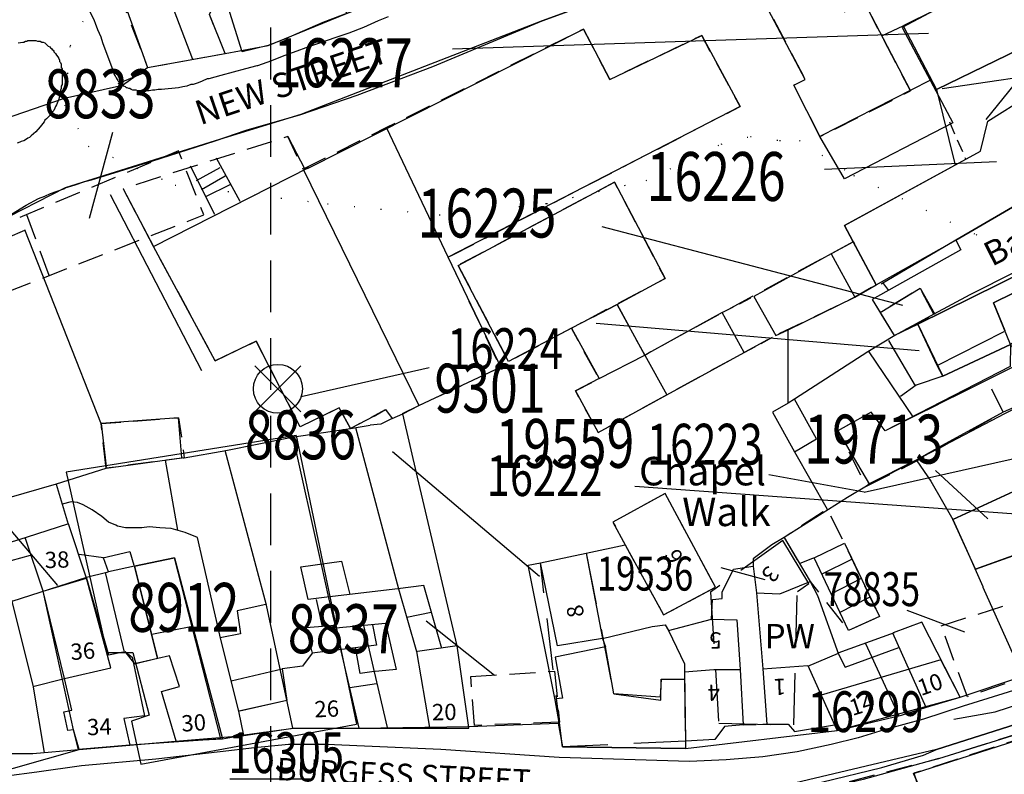
# Model space of a CAD drawing. Extents: x 348967 to 351887, y 258269 to 260125.
# Drawn here: x 349469 to 349590, y 259101 to 259193 of the extents above; entities that cross this region are included whole.
import ezdxf

# ---------------------------------------------------------------- set-up
doc = ezdxf.new("R2010")
doc.units = 0
doc.header["$LTSCALE"] = 0.5
doc.header["$MEASUREMENT"] = 0
doc.header["$PDMODE"] = 2
doc.header["$PDSIZE"] = 5
for name, pattern in [('DASHED', [19.05, 12.7, -6.35]), ('DASHED2', [9.525, 6.35, -3.175]), ('DOT', [6.35, 0, -6.35]), ('HIDDEN2', [4.7625, 3.175, -1.5875])]:
    doc.linetypes.add(name, pattern=pattern)
doc.layers.get('0').update_dxf_attribs({"linetype": 'CONTINUOUS'})
for name, color, linetype in [('BUILDINGS', 5, 'DASHED'), ('BUILDNOS', 4, 'CONTINUOUS'), ('CELLARAGE', 8, 'CONTINUOUS'), ('CONTOURS', 15, 'DOT'), ('DEMOLISHED', 5, 'DASHED2'), ('DEMOLNOS', 4, 'CONTINUOUS'), ('DEVELOPMENT', 14, 'DASHED2'), ('GRID', 252, 'DASHED'), ('GRIDPLOT', 4, 'CONTINUOUS'), ('L-BUILDINGS', 3, 'CONTINUOUS'), ('LBNOS', 4, 'CONTINUOUS'), ('MONS_M', 2, 'CONTINUOUS'), ('MONS_MNO', 4, 'CONTINUOUS'), ('MONS_P', 2, 'CONTINUOUS'), ('MONS_PNO', 4, 'CONTINUOUS'), ('OS_BLDG', 1, 'CONTINUOUS'), ('OS_BLDP', 6, 'HIDDEN2'), ('OS_LINE', 7, 'CONTINUOUS'), ('OS_M_LN', 6, 'CONTINUOUS'), ('OS_ROAD', 4, 'CONTINUOUS'), ('OS_TBLD', 7, 'CONTINUOUS'), ('OS_TROD', 4, 'CONTINUOUS'), ('SITENOS', 4, 'CONTINUOUS'), ('SITES', 2, 'CONTINUOUS')]:
    doc.layers.add(name, color=color, linetype=linetype)
doc.styles.add('ROMANS', font='romans', dxfattribs={"width": 0.75, "height": 5})

# ---------------------------------------------------------------- blocks, each defined once
blk = doc.blocks.new('HWNO')
at = {"style": 'ROMANS', "width": 0.75, "flags": 2}
blk.add_attdef('CODE', (0, 8), '', height=6, dxfattribs=at)
at = {"style": 'ROMANS', "width": 0.75}
blk.add_attdef('SMRNO.', (0, 0), '', height=6, dxfattribs=at)
blk = doc.blocks.new('SP')
for points in [[(0, 0), (-2.83, 2.83)], [(0, 0), (2.83, 2.83)], [(0, 0), (-2.83, -2.83)], [(0, 0), (2.83, -2.83)]]:
    blk.add_lwpolyline(points)
blk.add_circle((0, 0), 3)

msp = doc.modelspace()

# ---------------------------------------------------------------- linework, layer by layer
at = {"layer": 'BUILDINGS'}
for points in [[(349553.99, 259122.9), (349554.98, 259106.8), (349564.21, 259106.62), (349564.64, 259122.97), (349566.04, 259123.98), (349562.87, 259129.24)], [(349550.9, 259104.6), (349535.8, 259103.9), (349533.1, 259126.5), (349538.7, 259127.7), (349542.1, 259110.4), (349547.87, 259109.63), (349547.9, 259112.2), (349550.8, 259112.2)]]:
    msp.add_lwpolyline(points, close=True, dxfattribs=at)
at = {"layer": 'BUILDNOS'}
for p, q in [((349514.93, 259140.17), (349532.98, 259124.86)), ((349555.25, 259125.92), (349560.64, 259124.44))]:
    msp.add_line(p, q, dxfattribs=at)
at = {"layer": 'CELLARAGE', "flags": 128}
for points in [[(349569.5, 259105.9), (349577.4, 259107.8), (349580.5, 259108.8), (349584.6, 259110), (349582.25, 259114.6), (349567.55, 259110.25)], [(349502, 259109.6), (349496.1, 259108.3), (349495.17, 259112.02), (349501.4, 259113.5)]]:
    msp.add_lwpolyline(points, close=True, dxfattribs=at)
at = {"layer": 'CONTOURS'}
msp.add_lwpolyline([(349466.61, 259252.07), (349472.17, 259250.55), (349481.25, 259245.81), (349490.81, 259234.89), (349496.64, 259223.6), (349497.12, 259217.98), (349489.24, 259207.9), (349483.15, 259202.39), (349478.47, 259195.85), (349475.37, 259189.87), (349474.68, 259182.69), (349477.61, 259177.62), (349488.26, 259172.86), (349506.97, 259170.56), (349520.68, 259169.21), (349533.86, 259170.59), (349546.07, 259173.42), (349555.29, 259177.88), (349558.88, 259178.83), (349562.45, 259178.34), (349564.88, 259178.31), (349571.54, 259174.04), (349586.59, 259166.77), (349597.07, 259160)], dxfattribs=at)
at = {"layer": 'DEMOLISHED', "flags": 128}
msp.add_lwpolyline([(349445.07, 259158.76), (349447.81, 259151.96), (349491.8, 259169.2), (349488.69, 259177.04)], close=True, dxfattribs=at)
at = {"layer": 'DEMOLISHED'}
msp.add_lwpolyline([(349472.83, 259161.76), (349470.05, 259169.23)], dxfattribs=at)
for points in [[(349603.61, 259116.33), (349585.5, 259110.06), (349582.28, 259118.78), (349599.85, 259124.3)], [(349629.5, 259104.2), (349625.05, 259115.58), (349578.93, 259100.67), (349583.4, 259086.9), (349599.2, 259092.5), (349603.6, 259094), (349603.1, 259096.3)], [(349535.43, 259106.93), (349525.01, 259106.55), (349524.56, 259112.53), (349534.84, 259113.2)]]:
    msp.add_lwpolyline(points, close=True, dxfattribs=at)
at = {"layer": 'DEMOLNOS'}
for p, q in [((349480.59, 259179.29), (349477.71, 259168.74)), ((349578.07, 259120.68), (349585.16, 259118.02)), ((349519.07, 259119.36), (349527.46, 259112.72))]:
    msp.add_line(p, q, dxfattribs=at)
at = {"layer": 'DEVELOPMENT', "flags": 128}
for points in [[(349518.9, 259197.7), (349514, 259209.6), (349506.9, 259206.7), (349505.8, 259206.4), (349504.4, 259205.5), (349504.1, 259206.2), (349494.7, 259202.4), (349494.9, 259202), (349481.8, 259195.3), (349484.9, 259187.3), (349494.4, 259189), (349492.5, 259193.8), (349493.7, 259196.5), (349499.8, 259199.1), (349501.5, 259195.4), (349507.9, 259197.9), (349509.3, 259193.9)], [(349566, 259202.4), (349558.8, 259198.7), (349565.6, 259185.8), (349564.2, 259185.1), (349567.4, 259178.8), (349578.5, 259184.4), (349572.8, 259195.4), (349570.4, 259194.1)], [(349481.9, 259172.4), (349485.6, 259165.3), (349493.2, 259151.3), (349498.2, 259153.7), (349503.6, 259143.2), (349508.4, 259145.5), (349509.8, 259143), (349514.1, 259145.3), (349514.9, 259144.2), (349518.2, 259145.8), (349528.2, 259150.5), (349521.8, 259164), (349557.6, 259182.5), (349552.9, 259191.2), (349541.6, 259185.8), (349538.4, 259192), (349514.2, 259179.9), (349504, 259174.8), (349502.1, 259178.8), (349481.9, 259172.4)], [(349523, 259163), (349529.2, 259151.2), (349548.4, 259161.4), (349542.2, 259173.2)], [(349542.5, 259158.2), (349545.9, 259152), (349555.4, 259157.2), (349571.5, 259165.9), (349574.3, 259160.6), (349571.7, 259159.1), (349562, 259154.4), (349558.1, 259152.3), (349548.6, 259147.1), (349540.2, 259142.5), (349537.4, 259147.6), (349540.3, 259149.1), (349536.9, 259155.3)], [(349581.4, 259157), (349579.7, 259160.2), (349574.8, 259157.2), (349576.5, 259154.4)], [(349578.8, 259144.4), (349575.4, 259142.7), (349573.7, 259145), (349569.6, 259142.7), (349573.1, 259135.9), (349579.3, 259139), (349589.9, 259145), (349587.94, 259148.93), (349578.8, 259144.4)], [(349479.8, 259138.1), (349479.2, 259143.6), (349488.7, 259144.3), (349489.4, 259139.4), (349479.8, 259138.1)], [(349548.4, 259135), (349542, 259131.5), (349548.2, 259120.1), (349554.6, 259123.5), (349548.4, 259135)], [(349563, 259129.6), (349566.2, 259124.2), (349570.9, 259118.2), (349574.7, 259119.9), (349570.4, 259128.9), (349568.3, 259133.1)]]:
    msp.add_lwpolyline(points, close=True, dxfattribs=at)
msp.add_lwpolyline([(349622.4, 259116.2), (349627, 259117.6), (349627.4, 259117.8), (349628.3, 259117.4), (349628.6, 259117), (349629.7, 259113.6), (349629.7, 259113.6), (349630.3, 259109.9), (349631.1, 259105.2), (349629.5, 259104.2), (349617.6, 259100.7), (349603.1, 259096.3), (349569.71, 259084.59), (349564.5, 259098), (349582, 259102.5), (349613.7, 259112.4), (349622.4, 259116.2)], dxfattribs=at)
at = {"layer": 'GRID'}
msp.add_lwpolyline([(349500, 258300), (349500, 260000)], dxfattribs=at)
at = {"layer": 'GRIDPLOT'}
msp.add_point((349500, 259100), dxfattribs=at)
at = {"layer": 'L-BUILDINGS'}
for points in [[(349590, 259206.3), (349590, 259206.3), (349578.4, 259200.3), (349581.5, 259194.3), (349577.6, 259192.4), (349581.7, 259184.6), (349596.2, 259191.6)], [(349596.2, 259191.6), (349581.7, 259184.6), (349583.98, 259175.28), (349570.4, 259167.9), (349574.3, 259160.6), (349584.1, 259166.1), (349602.5, 259176.8)], [(349602.5, 259176.8), (349584.1, 259166.1), (349584.7, 259164.9), (349573.8, 259158.8), (349576.5, 259154.4), (349579.4, 259155.8), (349606, 259168.9)], [(349606, 259168.9), (349579.4, 259155.8), (349582.5, 259149.4), (349590.8, 259153.3), (349588.7, 259158.4), (349593.6, 259160.8), (349595.7, 259156.3), (349608.9, 259161.9)], [(349608.8, 259162), (349595.7, 259156.3), (349590.8, 259153.3), (349590.75, 259150.58), (349575.4, 259142.7), (349573.7, 259145), (349569.6, 259142.7), (349573.5, 259136.1), (349590.09, 259144.83), (349602.7, 259151.1), (349611.6, 259155.4)], [(349472.1, 259123), (349477.4, 259124.6), (349480.1, 259115.2), (349482.1, 259115.6), (349483.3, 259114.1), (349486.1, 259114.8), (349483.3, 259126.1), (349488.2, 259127.1), (349494.1, 259104.9), (349482.7, 259104.1), (349476.4, 259103.6), (349475.8, 259106)]]:
    msp.add_lwpolyline(points, close=True, dxfattribs=at)
at = {"layer": 'LBNOS'}
for points in [[(349522.31, 259189.56), (349580.72, 259191.48)], [(349567.95, 259174.79), (349589.07, 259175.75)], [(349540.63, 259167.78), (349577.55, 259158.11)], [(349539.96, 259155.89), (349579.58, 259152.56)], [(349572.82, 259135.15), (349594.86, 259140.13)], [(349572.82, 259135.15), (349561.15, 259137.29)], [(349544.69, 259135.89), (349591.48, 259132.49)], [(349465.08, 259133.97), (349473.86, 259123.71)], [(349583.83, 259107.31), (349588.92, 259108.2), (349607.66, 259114.29), (349610.04, 259119.79)]]:
    msp.add_lwpolyline(points, dxfattribs=at)
at = {"layer": 'MONS_M', "flags": 128}
for points in [[(349424.89, 259166.39), (349474.7, 259183.54), (349481.8, 259185.1), (349484.9, 259187.3), (349494.4, 259189), (349499.7, 259190), (349509.3, 259193.9), (349518.9, 259197.6), (349552.7, 259212.3), (349584.4, 259226.1), (349587.5, 259214), (349547.2, 259198.1), (349533.3, 259193), (349503.7, 259181.5), (349493.2, 259178.3), (349474.8, 259172.5), (349466.1, 259168.1)], [(349464.5, 259100.2), (349476.5, 259103.6), (349482.7, 259104.1), (349488.3, 259104.6), (349496.7, 259105.3), (349502.7, 259106.2), (349510.8, 259106.2), (349524.3, 259106.4), (349535.3, 259106.8), (349535.8, 259103.9), (349550.9, 259103.7), (349569.5, 259105.9), (349584.6, 259110), (349592.3, 259112.6), (349606, 259117.4), (349625.6, 259123.1), (349628.6, 259117), (349622.4, 259116.2), (349616, 259113.9), (349607.8, 259111.4), (349592.4, 259107), (349581.7, 259103.6), (349556.5, 259097.6)]]:
    msp.add_lwpolyline(points, dxfattribs=at)
at = {"layer": 'MONS_P', "flags": 128}
for points in [[(349424.89, 259166.39), (349474.7, 259183.54), (349481.8, 259185.1), (349484.9, 259187.3), (349494.4, 259189), (349499.7, 259190), (349509.3, 259193.9), (349518.9, 259197.6), (349552.7, 259212.3), (349584.4, 259226.1), (349587.5, 259214), (349547.2, 259198.1), (349533.3, 259193), (349503.7, 259181.5), (349493.2, 259178.3), (349474.8, 259172.5), (349466.1, 259168.1)], [(349464.5, 259100.2), (349476.5, 259103.6), (349482.7, 259104.1), (349488.3, 259104.6), (349496.7, 259105.3), (349502.7, 259106.2), (349510.8, 259106.2), (349524.3, 259106.4), (349535.3, 259106.8), (349535.8, 259103.9), (349550.9, 259103.7), (349569.5, 259105.9), (349584.6, 259110), (349592.3, 259112.6), (349606, 259117.4), (349625.6, 259123.1), (349628.6, 259117), (349622.4, 259116.2), (349616, 259113.9), (349607.8, 259111.4), (349592.4, 259107), (349581.7, 259103.6), (349556.5, 259097.6)]]:
    msp.add_lwpolyline(points, dxfattribs=at)
at = {"layer": 'OS_BLDG', "color": 252}
for points in [[(349518.9, 259197.6), (349506.4, 259192.8), (349501.6, 259190.7), (349499.7, 259190), (349496.5, 259189.2), (349494.8, 259194.7), (349500.7, 259197.1), (349501.5, 259195.4), (349504.9, 259196.7), (349507.9, 259197.9), (349504.4, 259205.5)], [(349558.8, 259198.7), (349566, 259202.4), (349567.6, 259199.5), (349570.4, 259194.1), (349572.8, 259195.4), (349578.5, 259184.4)], [(349482, 259195.4), (349484.9, 259187.3), (349494.4, 259189), (349492.5, 259193.8), (349493.7, 259196.5), (349492, 259200.5)], [(349578.4, 259200.3), (349581.5, 259194.3), (349577.5, 259192.2), (349583.7, 259180.5), (349570.4, 259173.6), (349567.4, 259178.8)], [(349567.4, 259178.8), (349564.2, 259185.1), (349565.6, 259185.8), (349558.8, 259198.7)], [(349486.8, 259197.8), (349490.4, 259188.3)], [(349504.5, 259174.9), (349538.4, 259192)], [(349538.4, 259192), (349541.6, 259185.8), (349552.9, 259191.2), (349557.6, 259182.5), (349521.8, 259164)], [(349575.1, 259191.2), (349577.6, 259192.4)], [(349581.7, 259184.6), (349596.2, 259191.6)], [(349574.3, 259160.6), (349571.5, 259165.9), (349570.4, 259167.9), (349587.1, 259177), (349588, 259180.7), (349597.9, 259186.9)], [(349580.9, 259185.7), (349567.4, 259178.8)], [(349528.4, 259150.2), (349521.8, 259164), (349514.2, 259179.9)], [(349602.5, 259176.8), (349584.1, 259166.1), (349574.9, 259160.7)], [(349512.7, 259144.5), (349509.8, 259143), (349508.4, 259145.5), (349503.6, 259143.2), (349498.2, 259153.7), (349493.2, 259151.3), (349485.6, 259165.3), (349504.7, 259175)], [(349504, 259174.8), (349518.2, 259145.8), (349528.2, 259150.5)], [(349542.2, 259173.2), (349548.4, 259161.4), (349542.5, 259158.2), (349536.9, 259155.3), (349529.2, 259151.2), (349523, 259163), (349542.2, 259173.2)], [(349606, 259168.9), (349591.4, 259162.2), (349585.8, 259159.4), (349581.4, 259157), (349576.6, 259154.4)], [(349571.5, 259165.9), (349568.8, 259164.4), (349559.3, 259159.2), (349562, 259154.4), (349563.5, 259155.1), (349571.7, 259159.1), (349574.3, 259160.6)], [(349584.1, 259166.1), (349584.7, 259164.9), (349573.8, 259158.8), (349574.8, 259157.2), (349579.7, 259160.2), (349581.5, 259157)], [(349595.9, 259155.8), (349593.6, 259160.8), (349588.7, 259158.4), (349590.1, 259155)], [(349536.9, 259155.3), (349540.3, 259149.1), (349537.4, 259147.6), (349540.2, 259142.5), (349548.6, 259147.1), (349558.1, 259152.3), (349555.4, 259157.2), (349545.9, 259152), (349542.5, 259158.2)], [(349574.8, 259157.2), (349576.5, 259154.4)], [(349611.6, 259155.4), (349602.7, 259151), (349596.5, 259147.9), (349589.9, 259145), (349582.4, 259140.9), (349579.2, 259139.1), (349573.3, 259136.1)], [(349581.8, 259150.7), (349579.4, 259155.8)], [(349581.8, 259150.7), (349590, 259154.9)], [(349590.9, 259153.2), (349591.9, 259150.9), (349575.4, 259142.7), (349573.7, 259145), (349569.6, 259142.7), (349573.5, 259136.1)], [(349512.7, 259144.5), (349514.1, 259145.3), (349514.9, 259144.2), (349516.2, 259144.8), (349518.2, 259145.8)], [(349479.8, 259138.1), (349489.1, 259139.4), (349488.7, 259144.3), (349479.2, 259143.6), (349479.8, 259138.3)], [(349548.4, 259135), (349542, 259131.5), (349543.5, 259128.7), (349548.2, 259120.1), (349554.6, 259123.5), (349548.4, 259135)], [(349475.2, 259131.3), (349470, 259129.6)], [(349474.7, 259112.3), (349480.4, 259113.6), (349477.4, 259124.6), (349475.2, 259131.3)], [(349476.5, 259103.6), (349475.8, 259106), (349475.1, 259105.9), (349474.6, 259108.2), (349475.6, 259108.4), (349474.7, 259112.3), (349472.1, 259123), (349469.9, 259129.5)], [(349561.5, 259128.7), (349559.2, 259127), (349559.2, 259126.1), (349559.6, 259122.8), (349560.4, 259113.5), (349560.9, 259106.7), (349563.5, 259106.7), (349564.3, 259105.8), (349569.2, 259106.6)], [(349538.7, 259127.7), (349540.7, 259117.2), (349535.2, 259116.3), (349533.1, 259126.5), (349538.7, 259127.7)], [(349493.9, 259104.9), (349488.2, 259127.1), (349483.3, 259126.1)], [(349483.3, 259126.1), (349486.1, 259114.8)], [(349554.1, 259119.6), (349554.2, 259122), (349555.4, 259122.1), (349555.4, 259122.9), (349556.8, 259125.7), (349559.2, 259126.1)], [(349515.6, 259123.3), (349506.9, 259122.3)], [(349515.7, 259123.3), (349517.9, 259115.6), (349519.5, 259106.3)], [(349499.4, 259121.4), (349495.9, 259120.6), (349496.3, 259117.8), (349493.8, 259117.3)], [(349502.7, 259106.2), (349499.5, 259121.3)], [(349507.1, 259122.2), (349508, 259118.4)], [(349490.4, 259118.7), (349485.4, 259117.7)], [(349508, 259118.5), (349514.1, 259119.1), (349515.4, 259113.4), (349512.4, 259113.1)], [(349548.8, 259118.2), (349554.1, 259119.6), (349557.2, 259119.5), (349557.6, 259113.4), (349558, 259106.6), (349555.7, 259106.4), (349554.5, 259104.8), (349550.9, 259104.6)], [(349584.6, 259110), (349579.9, 259119.2), (349576.4, 259117.9)], [(349548.8, 259118.2), (349550.8, 259114.1), (349550.8, 259113.1), (349550.9, 259104.6), (349550.9, 259103.7)], [(349576.3, 259117.9), (349580.4, 259108.8)], [(349496.1, 259108.3), (349493.9, 259117.1)], [(349524.3, 259106.3), (349522.9, 259116.3), (349518, 259115.6)], [(349480.1, 259115.2), (349482.1, 259115.6), (349483, 259114.9), (349484.5, 259107.7), (349482, 259107.4), (349482.7, 259104.1)], [(349488.4, 259104.6), (349486.6, 259110.7), (349488.8, 259111.3), (349487.6, 259115.1), (349483.3, 259114.1)], [(349505.1, 259115.4), (349503.9, 259113.8), (349501.4, 259113.5)], [(349508.4, 259115.8), (349505.1, 259115.4)], [(349508.6, 259115.7), (349510.8, 259106.2)], [(349547.9, 259112.2), (349547.8, 259110), (349542.1, 259110.4), (349541.1, 259116.2), (349534.9, 259114.9), (349535.8, 259109.9), (349535, 259109.8)], [(349565.9, 259113.8), (349569.7, 259115.4)], [(349569.7, 259115.3), (349570.5, 259113.7), (349577.1, 259116.1)], [(349565.9, 259113.9), (349569.2, 259106.6), (349569.5, 259105.9)], [(349512.7, 259113.1), (349514.3, 259106.3)], [(349509.7, 259111.2), (349513, 259111.7)], [(349547.9, 259112.2), (349550.8, 259112.2)], [(349502, 259109.6), (349496.2, 259108.3)], [(349535.4, 259106.9), (349534.9, 259109.7)], [(349569.5, 259105.9), (349577.4, 259107.8), (349580.5, 259108.8), (349584.6, 259110)], [(349550.9, 259103.7), (349535.8, 259103.9), (349535.4, 259106.9)], [(349502.7, 259106.2), (349524.3, 259106.2), (349524.3, 259106.3)], [(349476.4, 259103.6), (349488.3, 259104.6), (349494.1, 259104.9)]]:
    msp.add_lwpolyline(points, dxfattribs=at)
at = {"layer": 'OS_BLDP', "color": 252}
for points in [[(349583.3, 259180.6), (349585.3, 259176)], [(349555.4, 259157.2), (349559.3, 259159.2)], [(349558.1, 259152.3), (349562, 259154.4)], [(349558, 259106.6), (349560.9, 259106.7)]]:
    msp.add_lwpolyline(points, dxfattribs=at)
at = {"layer": 'OS_LINE', "color": 252}
for points in [[(349481.3, 259185.3), (349484.3, 259186.6)], [(349502.1, 259178.8), (349504.2, 259174.8)], [(349493.3, 259176.2), (349496.2, 259170.9)], [(349490.1, 259175.2), (349493.1, 259169.3)], [(349481.9, 259172.4), (349485.6, 259165.3)], [(349480.3, 259171.7), (349491.5, 259150.1)], [(349469.8, 259167.3), (349467.7, 259166.4), (349465.5, 259165.3), (349464.2, 259164.4), (349462.1, 259162.6), (349460.3, 259160.5), (349458.3, 259158.3), (349456.5, 259156), (349455.3, 259154.2), (349454.1, 259152.3), (349453.3, 259150.4), (349452.6, 259148.5), (349451.8, 259146.1), (349451.1, 259143.7), (349450.5, 259141.3), (349450.2, 259139), (349450.1, 259138), (349450.1, 259137.1), (349451.4, 259134), (349453, 259130.4), (349454, 259127.1), (349453.4, 259123.4)], [(349469.8, 259167.4), (349479.2, 259143.5)], [(349568.8, 259164.4), (349571.7, 259159.1)], [(349575.1, 259160.9), (349575.8, 259159.9)], [(349563.5, 259146.1), (349563.5, 259155.1)], [(349576.6, 259154.4), (349573.3, 259152.4), (349564.3, 259146.6)], [(349575.8, 259153.8), (349579.1, 259148.2)], [(349590.8, 259153.3), (349582.5, 259149.4), (349579.2, 259148.3), (349577.3, 259146.9)], [(349540.3, 259149.1), (349545.9, 259152)], [(349545.9, 259152), (349548.6, 259147.1)], [(349573.4, 259152.4), (349578.8, 259144.4)], [(349582.5, 259149.4), (349581.8, 259150.7)], [(349564.3, 259146.6), (349563.5, 259146.1), (349561.6, 259145), (349564.3, 259140.1), (349567, 259141.7), (349564.3, 259146.6)], [(349514.9, 259144.2), (349513.5, 259143.5), (349512.2, 259143.4)], [(349518, 259137), (349516.2, 259144.8)], [(349489.2, 259139.4), (349489.4, 259139.4), (349494.5, 259140.3), (349502.6, 259141.9), (349509.8, 259143), (349511, 259143.2), (349512.2, 259143.4)], [(349510.4, 259143.1), (349515.7, 259123.3)], [(349502.7, 259141.9), (349506.2, 259126.3), (349507.1, 259122.2)], [(349499.5, 259121.3), (349494.4, 259140.3)], [(349564.3, 259140.1), (349568.3, 259133.1)], [(349453.1, 259130.2), (349463.6, 259133.3), (349473.7, 259136.2), (349479.8, 259138.1)], [(349488.6, 259130.5), (349487.1, 259139.1)], [(349579.3, 259139), (349581, 259136.5), (349583.7, 259131.8), (349585.3, 259128.3), (349587.4, 259123.6), (349587.4, 259123.5), (349592.3, 259112.6)], [(349522.9, 259116.3), (349518, 259137)], [(349596.8, 259137.8), (349591.7, 259135.5), (349583.7, 259131.8)], [(349475.2, 259131.2), (349473.7, 259136.1)], [(349573.4, 259136.1), (349573.1, 259135.9), (349570.8, 259134.5), (349563, 259129.6), (349561.5, 259128.7)], [(349483.3, 259126.1), (349480.1, 259125.4), (349479.9, 259125.3), (349477.4, 259124.7), (349467.1, 259121.4), (349465.6, 259126.1), (349465.1, 259128.2), (349463.7, 259133.3)], [(349493.9, 259117.1), (349491, 259129.6), (349489.5, 259130.2), (349487.8, 259130.7), (349486.4, 259130.8), (349485.1, 259130.9), (349484.2, 259130.8), (349483.2, 259130.8), (349482.2, 259130.8), (349481.2, 259131), (349481, 259131.1), (349480.1, 259131.5), (349479.3, 259132.2), (349478.1, 259133), (349477, 259133.6), (349476.3, 259133.9), (349475.5, 259134), (349474.4, 259133.7)], [(349586.5, 259125.7), (349599.1, 259130.2), (349602.2, 259131.3), (349606.6, 259133.1)], [(349470, 259129.6), (349465.1, 259128.1)], [(349563, 259129.6), (349566.2, 259124.2), (349567.1, 259122.5), (349569.7, 259115.3)], [(349538.7, 259127.7), (349543.5, 259128.7)], [(349570.9, 259118.2), (349566.7, 259127.1), (349570.4, 259128.9), (349574.7, 259119.9), (349570.9, 259118.2)], [(349470.5, 259127.4), (349465.7, 259126.1)], [(349480.1, 259125.4), (349479.5, 259127.1), (349476.5, 259127.5)], [(349479.4, 259127.1), (349482.7, 259127.9), (349483.2, 259126.2)], [(349506.9, 259122.3), (349504.6, 259122), (349503.7, 259126), (349508.7, 259126.7), (349509.7, 259122.6)], [(349531.6, 259126.2), (349533.1, 259126.5)], [(349534.9, 259109.7), (349531.6, 259126.2)], [(349564.9, 259126.4), (349566.6, 259127.1)], [(349567.6, 259125.1), (349571.4, 259127)], [(349479.7, 259125.3), (349482, 259115.7)], [(349521, 259116), (349518.8, 259123.7), (349515.6, 259123.3)], [(349559.6, 259122.8), (349562.5, 259122.7), (349566.2, 259124.2)], [(349568.8, 259122.7), (349572.5, 259124.6)], [(349468.2, 259121.9), (349470.8, 259111.5), (349472.2, 259103.2)], [(349505.6, 259122), (349506.3, 259118.7)], [(349569.8, 259120.4), (349573.5, 259122.3)], [(349519.7, 259120.4), (349516.7, 259119.8)], [(349507.9, 259118.8), (349504.3, 259118.5), (349505.1, 259115.4)], [(349512.5, 259118.9), (349513, 259116.4), (349508.4, 259115.8)], [(349511.4, 259118.8), (349512.7, 259113.1)], [(349540.7, 259117.2), (349546.8, 259118.7), (349548.4, 259118.9), (349548.8, 259118.2)], [(349508, 259118.4), (349508.6, 259115.7)], [(349576.5, 259117.9), (349569.6, 259115.4)], [(349540.7, 259117.2), (349541.1, 259116.2)], [(349573, 259116.6), (349577.1, 259107.7)], [(349512.4, 259113.1), (349511, 259112.9), (349510.4, 259116.1)], [(349560.4, 259113.5), (349565.9, 259113.9)], [(349550.8, 259113.1), (349554.4, 259113.4), (349557.6, 259113.4)], [(349470.8, 259111.3), (349474.7, 259112.3)], [(349582, 259102.5), (349613.7, 259112.4)], [(349496.7, 259105.3), (349496.1, 259108.3)], [(349524.3, 259106.4), (349535.3, 259106.8)], [(349494.1, 259104.9), (349496.8, 259105.4), (349502.8, 259106.2)], [(349466.4, 259103.1), (349469.3, 259103.1), (349470.8, 259103.1), (349476.4, 259103.6)], [(349582, 259102.5), (349572.7, 259099.9), (349568.1, 259098.8), (349564.5, 259098), (349561, 259097.3), (349559.9, 259097.1), (349560, 259094.9)]]:
    msp.add_lwpolyline(points, dxfattribs=at)
at = {"layer": 'OS_M_LN', "color": 252}
for points in [[(349587.8, 259180.9), (349596.3, 259191.4)], [(349582.4, 259184.7), (349598, 259187)], [(349490.9, 259173.4), (349493.8, 259175)], [(349491.5, 259172.3), (349494.4, 259174)], [(349495, 259172.9), (349492, 259171.4)]]:
    msp.add_lwpolyline(points, dxfattribs=at)
at = {"layer": 'OS_ROAD', "color": 252}
for points in [[(349468.2, 259169.3), (349470, 259170.4), (349471.5, 259171.2), (349472.3, 259171.5), (349473, 259171.8), (349473.8, 259172.1), (349474.6, 259172.4), (349474.8, 259172.5), (349476, 259172.9), (349477.2, 259173.3), (349478, 259173.5), (349485.4, 259175.8), (349493.2, 259178.3), (349497, 259179.6), (349503.7, 259181.5), (349510.6, 259183.9), (349519.9, 259187.4), (349533.3, 259193), (349547.2, 259198.1), (349559, 259202.7), (349574, 259208.5)], [(349514.4, 259193.5), (349513.2, 259193), (349511.4, 259192.2), (349509.6, 259191.5), (349508.1, 259191), (349504.3, 259189.7), (349503.2, 259189.3), (349501.6, 259188.7), (349500.1, 259188.1), (349498.4, 259187.5), (349498.3, 259187.5), (349496.9, 259187.1), (349495.4, 259186.7), (349493.9, 259186.3), (349492.4, 259185.9), (349492.2, 259185.9), (349491.6, 259185.6), (349491.1, 259185.4), (349490.5, 259185.2), (349490.2, 259185.2), (349489.7, 259185), (349489.2, 259184.9), (349488.7, 259184.8), (349486.6, 259184.6), (349486.5, 259184.6), (349486.2, 259184.6), (349485.8, 259184.5), (349485.5, 259184.5), (349485.1, 259184.4), (349484.8, 259184.4), (349484.6, 259184.4), (349484.4, 259184.4), (349484.2, 259184.4), (349484, 259184.4), (349483.7, 259184.4), (349483.5, 259184.5), (349483.3, 259184.5), (349483.1, 259184.5), (349482.9, 259184.6), (349482.7, 259184.7), (349482.6, 259184.7), (349482.4, 259184.8), (349482.3, 259184.8), (349482.2, 259184.9), (349482, 259185), (349481.9, 259185), (349481.8, 259185.1), (349481.7, 259185.2), (349481.6, 259185.3), (349481.4, 259185.5), (349481.3, 259185.6), (349481.2, 259185.8), (349481.1, 259186), (349481, 259186.1), (349480.9, 259186.3), (349480.8, 259186.5), (349480.8, 259186.6), (349479.4, 259190.3), (349479.2, 259191), (349478.8, 259191.9), (349478.5, 259192.7), (349478.4, 259193), (349477.4, 259195)], [(349469, 259190.3), (349469.6, 259190.4), (349469.7, 259190.4), (349469.9, 259190.5), (349470, 259190.5), (349470.1, 259190.5), (349470.2, 259190.6), (349470.3, 259190.6), (349470.5, 259190.6), (349470.6, 259190.6), (349470.8, 259190.6), (349470.9, 259190.6), (349471, 259190.6), (349471.2, 259190.6), (349471.4, 259190.5), (349471.7, 259190.5), (349471.9, 259190.4), (349472.1, 259190.4), (349472.3, 259190.3), (349472.4, 259190.2), (349472.5, 259190.1), (349472.6, 259190), (349472.7, 259189.9), (349472.9, 259189.8), (349473, 259189.7), (349473.1, 259189.6), (349473.2, 259189.5), (349473.3, 259189.4), (349473.4, 259189.3), (349473.4, 259189.2), (349473.6, 259189), (349473.7, 259188.8), (349473.9, 259188.6), (349474, 259188.4), (349474.1, 259188.2), (349474.1, 259188), (349474.2, 259187.9), (349474.3, 259187.7), (349474.3, 259187.5), (349474.3, 259187.3), (349474.4, 259187.1), (349474.4, 259186.9), (349474.4, 259186.8), (349474.4, 259186.5), (349474.4, 259186.3), (349474.4, 259186), (349474.4, 259185.8), (349474.4, 259185.5), (349474.4, 259185.2), (349474.3, 259185), (349474.3, 259184.7), (349474.2, 259184.5), (349474.2, 259184.2), (349474.1, 259183.8), (349474, 259183.4), (349473.9, 259183.1), (349473.7, 259182.7), (349473.6, 259182.5), (349473.5, 259182.3), (349473.4, 259182), (349473.2, 259181.8), (349473, 259181.6), (349472.9, 259181.4), (349472.7, 259181.2), (349472.5, 259181), (349472.3, 259180.8), (349472.2, 259180.6), (349471.7, 259180), (349471.2, 259179.4), (349470.6, 259178.9), (349470.4, 259178.7), (349470.2, 259178.6), (349469.9, 259178.4), (349469.7, 259178.3), (349469.4, 259178.2), (349469.2, 259178.1), (349468.9, 259178)], [(349581.7, 259103.6), (349592.4, 259107), (349607.8, 259111.4), (349613.5, 259113.1)], [(349591.7, 259111), (349585, 259108.9), (349580.1, 259107.3), (349575.3, 259106), (349572.1, 259105), (349568.8, 259104.2), (349564.6, 259103.3), (349560.4, 259102.7), (349555.9, 259102.3), (349551.4, 259102.1), (349535.4, 259102.6), (349520.9, 259103.6), (349511.5, 259104), (349506.9, 259104.2), (349502.2, 259104.2), (349498, 259103.8), (349493.8, 259103.3), (349485.9, 259102.4), (349476.8, 259101.6), (349471.3, 259100.8), (349467.6, 259100.3)], [(349556.5, 259097.6), (349567.6, 259099.6), (349575, 259101.4), (349580.1, 259102.9), (349581.7, 259103.6)]]:
    msp.add_lwpolyline(points, dxfattribs=at)
at = {"layer": 'SITENOS'}
for p, q in [((349519.43, 259150.44), (349503.73, 259146.88)), ((349581.57, 259137.84), (349588.01, 259131.9))]:
    msp.add_line(p, q, dxfattribs=at)
at = {"layer": 'SITES'}
for points in [[(349503.13, 259142.12), (349474.91, 259137.61), (349479.91, 259115.5), (349483.1, 259115.49), (349485.08, 259107.8), (349482.93, 259107.06), (349484.05, 259101.79), (349510.52, 259106.7)], [(349503.13, 259142.12), (349510.52, 259106.7)]]:
    msp.add_lwpolyline(points, dxfattribs=at)
at = {"layer": 'SITES', "flags": 128}
msp.add_lwpolyline([(349591.7, 259135.5), (349593.6, 259131.8), (349601, 259134.8), (349602.3, 259131.4), (349586.5, 259125.7), (349583.7, 259131.8), (349591.7, 259135.5)], dxfattribs=at)
at = {"layer": 'SITES'}
msp.add_lwpolyline([(349578.9, 259100.64), (349625.06, 259115.5), (349628.12, 259104.43), (349602.69, 259095.69), (349602.99, 259093.86), (349585.32, 259086.52)], close=True, dxfattribs=at)

# ---------------------------------------------------------------- block references
at = {"layer": 'BUILDNOS'}
ref = msp.add_blockref('HWNO', (349496.85, 259139.2), dxfattribs=at)
ref.add_attrib('SMRNO.', '8836', (349496.85, 259139.2), dxfattribs={"layer": '0', "height": 6, "style": 'ROMANS', "width": 0.75})
ref = msp.add_blockref('HWNO', (349540.03, 259123.09), dxfattribs=dict(at, xscale=0.6944444444444448, yscale=0.6944444444444448, zscale=0.6944444444444448))
ref.add_attrib('SMRNO.', '19536', (349540.03, 259123.09), dxfattribs={"layer": '0', "height": 4.167, "style": 'ROMANS', "width": 0.75})
at = {"layer": 'DEMOLNOS'}
ref = msp.add_blockref('HWNO', (349472.23, 259181.06), dxfattribs=at)
ref.add_attrib('SMRNO.', '8833', (349472.23, 259181.06), dxfattribs={"layer": '0', "height": 6, "style": 'ROMANS', "width": 0.75})
ref = msp.add_blockref('HWNO', (349567.86, 259121.18), dxfattribs=dict(at, xscale=0.6944444444444448, yscale=0.6944444444444448, zscale=0.6944444444444448))
ref.add_attrib('SMRNO.', '78835', (349567.86, 259121.18), dxfattribs={"layer": '0', "height": 4.167, "style": 'ROMANS', "width": 0.75})
ref = msp.add_blockref('HWNO', (349502.1, 259115.41), dxfattribs=at)
ref.add_attrib('SMRNO.', '8837', (349502.1, 259115.41), dxfattribs={"layer": '0', "height": 6, "style": 'ROMANS', "width": 0.75})
at = {"layer": 'LBNOS'}
ref = msp.add_blockref('HWNO', (349500.37, 259184.86), dxfattribs=at)
ref.add_attrib('SMRNO.', '16227', (349500.37, 259184.86), dxfattribs={"layer": '0', "height": 6, "style": 'ROMANS', "width": 0.75})
ref = msp.add_blockref('HWNO', (349546.14, 259170.91), dxfattribs=at)
ref.add_attrib('SMRNO.', '16226', (349546.14, 259170.91), dxfattribs={"layer": '0', "height": 6, "style": 'ROMANS', "width": 0.75})
ref = msp.add_blockref('HWNO', (349518.03, 259166.42), dxfattribs=at)
ref.add_attrib('SMRNO.', '16225', (349518.03, 259166.42), dxfattribs={"layer": '0', "height": 6, "style": 'ROMANS', "width": 0.75})
ref = msp.add_blockref('HWNO', (349521.66, 259150.29), dxfattribs=dict(at, xscale=0.8333333333333331, yscale=0.8333333333333331, zscale=0.8333333333333331))
ref.add_attrib('SMRNO.', '16224', (349521.66, 259150.29), dxfattribs={"layer": '0', "height": 5, "style": 'ROMANS', "width": 0.75})
ref = msp.add_blockref('HWNO', (349546.18, 259138.56), dxfattribs=dict(at, xscale=0.8333333333333331, yscale=0.8333333333333331, zscale=0.8333333333333331))
ref.add_attrib('SMRNO.', '16223', (349546.18, 259138.56), dxfattribs={"layer": '0', "height": 5, "style": 'ROMANS', "width": 0.75})
ref = msp.add_blockref('HWNO', (349526.51, 259134.7), dxfattribs=dict(at, xscale=0.8333333333333331, yscale=0.8333333333333331, zscale=0.8333333333333331))
ref.add_attrib('SMRNO.', '16222', (349526.51, 259134.7), dxfattribs={"layer": '0', "height": 5, "style": 'ROMANS', "width": 0.75})
ref = msp.add_blockref('HWNO', (349565.91, 259105.73), dxfattribs=dict(at, xscale=0.8333333333333331, yscale=0.8333333333333331, zscale=0.8333333333333331))
ref.add_attrib('SMRNO.', '16299', (349565.91, 259105.73), dxfattribs={"layer": '0', "height": 5, "style": 'ROMANS', "width": 0.75})
ref = msp.add_blockref('HWNO', (349494.81, 259100.7), dxfattribs=dict(at, xscale=0.8333333333333331, yscale=0.8333333333333331, zscale=0.8333333333333331))
ref.add_attrib('SMRNO.', '16305', (349494.81, 259100.7), dxfattribs={"layer": '0', "height": 5, "style": 'ROMANS', "width": 0.75})
at = {"layer": 'MONS_MNO'}
ref = msp.add_blockref('HWNO', (349527.59, 259138.15), dxfattribs=at)
ref.add_attrib('SMRNO.', '19559', (349527.59, 259138.15), dxfattribs={"layer": '0', "height": 6, "style": 'ROMANS', "width": 0.75})
at = {"layer": 'MONS_PNO'}
ref = msp.add_blockref('HWNO', (349527.59, 259138.15), dxfattribs=at)
ref.add_attrib('SMRNO.', '19559', (349527.59, 259138.15), dxfattribs={"layer": '0', "height": 6, "style": 'ROMANS', "width": 0.75})
at = {"layer": 'SITENOS'}
ref = msp.add_blockref('HWNO', (349520.1, 259144.93), dxfattribs=at)
ref.add_attrib('SMRNO.', '9301', (349520.1, 259144.93), dxfattribs={"layer": '0', "height": 6, "style": 'ROMANS', "width": 0.75})
ref = msp.add_blockref('HWNO', (349565.5, 259138.68), dxfattribs=at)
ref.add_attrib('SMRNO.', '19713', (349565.5, 259138.68), dxfattribs={"layer": '0', "height": 6, "style": 'ROMANS', "width": 0.75})
ref = msp.add_blockref('HWNO', (349482.54, 259118.03), dxfattribs=at)
ref.add_attrib('SMRNO.', '8912', (349482.54, 259118.03), dxfattribs={"layer": '0', "height": 6, "style": 'ROMANS', "width": 0.75})
at = {"layer": 'SITES'}
msp.add_blockref('SP', (349500.89, 259147.85), dxfattribs=at)

# ---------------------------------------------------------------- texts
at = {"layer": 'OS_TBLD', "color": 252}
for s, height, rotation, p in [('Bank', 3, 26.8, (349588.5, 259162.8)), ('38', 2, 1.9, (349472.3, 259125.83)), ('6', 2, 114.1, (349550.7, 259127)), ('3', 2, 231.9, (349561, 259126.3)), ('8', 2, 101.1, (349538.5, 259120)), ('5', 2, 182.3, (349555.3, 259118)), ('36', 2, 3.9, (349475.5, 259114.56)), ('10', 2, 19.3, (349579.81, 259110.14)), ('4', 2, 182.3, (349555.1, 259111.6)), ('1', 2, 182.3, (349563.2, 259112.3)), ('14', 2, 17.8, (349571.4, 259107.69)), ('26', 2, 2.2, (349505.4, 259107.52)), ('20', 2, 0.8, (349519.8, 259107.17)), ('30', 2, 3.6, (349489.1, 259105.77)), ('34', 2, 2.2, (349477.5, 259105.32))]:
    msp.add_text(s, height=height, rotation=rotation, dxfattribs=at).set_placement(p)
for s, height, p in [('Chapel', 3.5, (349545.2, 259136)), ('Walk', 3.5, (349550.5, 259131)), ('PW', 3, (349560.6, 259116))]:
    msp.add_text(s, height=height, dxfattribs=at).set_placement(p)
at = {"layer": 'OS_TROD', "color": 252}
for s, height, rotation, p in [('NEW STREET', 3, 18.6, (349491.36, 259180.19)), ('BURGESS STREET', 2.75, 357.2999, (349500.68, 259099.84))]:
    msp.add_text(s, height=height, rotation=rotation, dxfattribs=at).set_placement(p)

doc.saveas('drawing.dxf')
